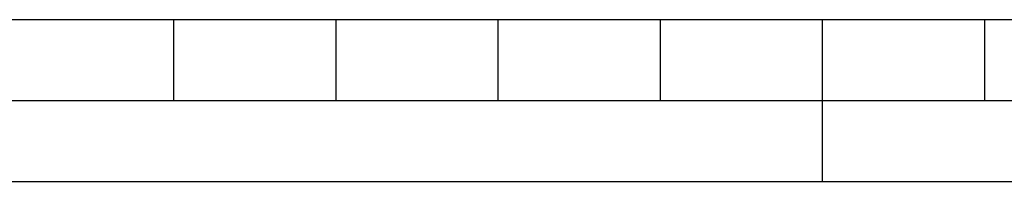
# Model space of a CAD drawing. Extents: x 0 to 420, y 0 to 297.
# Drawn here: x 168 to 229, y 0 to 10 of the extents above; entities that cross this region are included whole.
import ezdxf

# ---------------------------------------------------------------- set-up
doc = ezdxf.new("R2010")
doc.units = 0
doc.header["$LTSCALE"] = 23.1
doc.layers.get('0').update_dxf_attribs({"linetype": 'CONTINUOUS'})

msp = doc.modelspace()

# ---------------------------------------------------------------- linework, layer by layer
at = {"color": 7, "linetype": 'CONTINUOUS'}
for p, q in [((20.212, 10), (235.212, 10)), ((177.713, 5), (177.713, 10)), ((187.713, 5), (187.713, 10)), ((197.713, 5), (197.713, 10)), ((207.713, 5), (207.713, 10)), ((217.712, 0), (217.712, 10)), ((227.712, 5), (227.712, 10)), ((20.212, 5), (415.212, 5)), ((0, 0), (420, 0)), ((0, 0), (420, 0)), ((0.212, 0), (420.212, 0))]:
    msp.add_line(p, q, dxfattribs=at)

doc.saveas('drawing.dxf')
